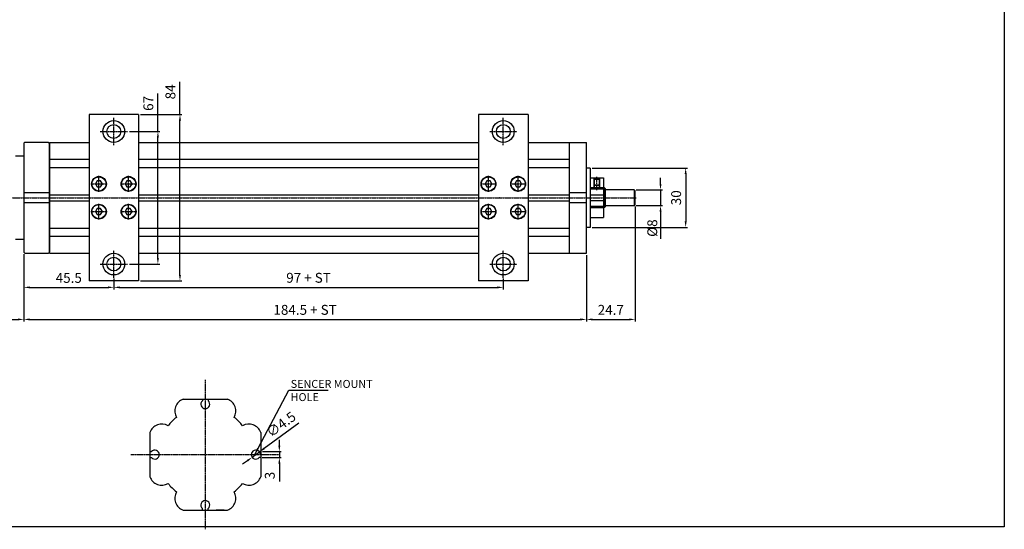
# Model space of a CAD drawing. Units: millimetres. Extents: x 44 to 7101, y 36 to 2321.
# Drawn here: x 1193 to 1691, y 36 to 294 of the extents above; entities that cross this region are included whole.
import ezdxf

# ---------------------------------------------------------------- set-up
doc = ezdxf.new("R2010")
doc.units = ezdxf.units.MM
doc.linetypes.add('CENTER', pattern=[0.95, 0.625, -0.125, 0.075, -0.125])
doc.linetypes.add('DASHED', pattern=[0.75, 0.5, -0.25])
doc.layers.get('Defpoints').update_dxf_attribs({"color": 191})
for name, color, linetype in [('center', 3, 'CENTER'), ('font', 2, 'Continuous'), ('hide', 1, 'Continuous'), ('OUT', 254, 'Continuous')]:
    doc.layers.add(name, color=color, linetype=linetype)
doc.styles.add('DUKI2-1', font='malgun.ttf', dxfattribs={"height": 4})
doc.styles.add('DUKI2-5', font='malgun.ttf', dxfattribs={"height": 5})
doc.dimstyles.new('DUKI2-5', dxfattribs={"dimtxt": 5, "dimasz": 3, "dimexe": 1, "dimexo": 1, "dimgap": 1.6, "dimtad": 1, "dimdsep": 46, "dimtxsty": 'DUKI2-5', "dimcen": 1, "dimclrd": 5, "dimclre": 5, "dimclrt": 2, "dimadec": 1, "dimazin": 2, "dimtm": 1e-09, "dimtfac": 0.5, "dimtmove": 0, "dimatfit": 3, "dimfxl": 0, "dimarcsym": 0})

# ---------------------------------------------------------------- blocks, each defined once
blk = doc.blocks.new('*U53')
at = {"layer": 'hide'}
for p, q in [((-1.5, 2.38), (-1.5, 1.88)), ((-1.5, 2.38), (-1.5, 1.55)), ((1.5, 2.38), (1.5, 1.88)), ((1.5, 2.38), (1.5, 1.55))]:
    blk.add_line(p, q, dxfattribs=at)
blk.add_arc((0, -0.12), 2.25, 131.8103, 48.1897, dxfattribs=at)
blk = doc.blocks.new('*U52')
at = {"color": 0, "linetype": 'ByBlock', "lineweight": -2}
blk.add_blockref('*U53', (2976.21, 7202.37), dxfattribs=at)
for p, rotation in [((2950.59, 7176.74), 90.00000000000001), ((3001.84, 7176.74), 270), ((2976.21, 7151.12), 180)]:
    blk.add_blockref('*U53', p, dxfattribs=dict(at, rotation=rotation))
blk = doc.blocks.new('*D68')
at = {"color": 5, "lineweight": -2}
for p, q in [((1195.38, 175.21), (1195.38, 141.23)), ((1479.88, 174.71), (1479.88, 141.23)), ((1198.38, 142.23), (1476.88, 142.23))]:
    blk.add_line(p, q, dxfattribs=at)
at = {"color": 5}
for points in [[(1198.38, 142.73), (1198.38, 141.73), (1195.38, 142.23)], [(1476.88, 142.73), (1476.88, 141.73), (1479.88, 142.23)]]:
    blk.add_solid(points, dxfattribs=at)
at = {"layer": 'Defpoints', "color": 0}
for p in [(1195.38, 176.21), (1479.88, 175.71), (1479.88, 142.23)]:
    blk.add_point(p, dxfattribs=at)
at = {"color": 2, "insert": (1337.63, 146.42), "char_height": 5, "attachment_point": 5, "style": 'DUKI2-5'}
blk.add_mtext('184.5 + ST', dxfattribs=at)
blk = doc.blocks.new('*D71')
at = {"color": 5, "lineweight": -2}
for p, q in [((1133.38, 194.46), (1133.38, 141.23)), ((1195.38, 175.21), (1195.38, 141.23)), ((1136.38, 142.23), (1192.38, 142.23))]:
    blk.add_line(p, q, dxfattribs=at)
at = {"color": 5}
for points in [[(1136.38, 142.73), (1136.38, 141.73), (1133.38, 142.23)], [(1192.38, 142.73), (1192.38, 141.73), (1195.38, 142.23)]]:
    blk.add_solid(points, dxfattribs=at)
at = {"layer": 'Defpoints', "color": 0}
for p in [(1133.38, 195.46), (1195.38, 176.21), (1195.38, 142.23)]:
    blk.add_point(p, dxfattribs=at)
at = {"color": 2, "insert": (1164.38, 146.41), "char_height": 5, "attachment_point": 5, "style": 'DUKI2-5'}
blk.add_mtext('62', dxfattribs=at)
blk = doc.blocks.new('*D72')
at = {"color": 5, "lineweight": -2}
for p, q in [((1504.58, 199.21), (1504.58, 141.23)), ((1479.88, 174.71), (1479.88, 141.23)), ((1482.88, 142.23), (1501.58, 142.23))]:
    blk.add_line(p, q, dxfattribs=at)
at = {"color": 5}
for points in [[(1482.88, 142.73), (1482.88, 141.73), (1479.88, 142.23)], [(1501.58, 142.73), (1501.58, 141.73), (1504.58, 142.23)]]:
    blk.add_solid(points, dxfattribs=at)
at = {"layer": 'Defpoints', "color": 0}
for p in [(1504.58, 200.21), (1479.88, 175.71), (1504.58, 142.23)]:
    blk.add_point(p, dxfattribs=at)
at = {"color": 2, "insert": (1492.23, 146.41), "char_height": 5, "attachment_point": 5, "style": 'DUKI2-5'}
blk.add_mtext('24.7', dxfattribs=at)
blk = doc.blocks.new('*D73')
at = {"color": 5, "lineweight": -2}
for p, q in [((1517.39, 210.71), (1517.39, 213.71)), ((1505.08, 207.71), (1518.39, 207.71)), ((1517.39, 207.71), (1517.39, 199.71)), ((1505.08, 199.71), (1518.39, 199.71)), ((1517.39, 196.71), (1517.39, 183.02))]:
    blk.add_line(p, q, dxfattribs=at)
at = {"color": 5}
for points in [[(1516.89, 210.71), (1517.89, 210.71), (1517.39, 207.71)], [(1516.89, 196.71), (1517.89, 196.71), (1517.39, 199.71)]]:
    blk.add_solid(points, dxfattribs=at)
at = {"layer": 'Defpoints', "color": 0}
for p in [(1504.08, 207.71), (1504.08, 199.71), (1517.39, 199.71)]:
    blk.add_point(p, dxfattribs=at)
at = {"color": 2, "insert": (1513.21, 188.37), "char_height": 5, "attachment_point": 5, "rotation": 90, "style": 'DUKI2-5'}
blk.add_mtext('{\\fISOCPEUR|b0|i0|c0|p34;%%C}8', dxfattribs=at)
blk = doc.blocks.new('*D74')
at = {"color": 5, "lineweight": -2}
for p, q in [((1482.88, 218.71), (1531.1, 218.71)), ((1530.1, 215.71), (1530.1, 191.71)), ((1482.88, 188.71), (1531.1, 188.71))]:
    blk.add_line(p, q, dxfattribs=at)
at = {"color": 5}
for points in [[(1529.6, 215.71), (1530.6, 215.71), (1530.1, 218.71)], [(1529.6, 191.71), (1530.6, 191.71), (1530.1, 188.71)]]:
    blk.add_solid(points, dxfattribs=at)
at = {"layer": 'Defpoints', "color": 0}
for p in [(1481.88, 218.71), (1481.88, 188.71), (1530.1, 188.71)]:
    blk.add_point(p, dxfattribs=at)
at = {"color": 2, "insert": (1525.92, 203.71), "char_height": 5, "attachment_point": 5, "rotation": 90, "style": 'DUKI2-5'}
blk.add_mtext('30', dxfattribs=at)
blk = doc.blocks.new('*D69')
at = {"color": 5, "lineweight": -2}
for p, q in [((1195.38, 175.21), (1195.38, 157.42)), ((1240.88, 162.97), (1240.88, 157.42)), ((1198.38, 158.42), (1237.88, 158.42))]:
    blk.add_line(p, q, dxfattribs=at)
at = {"color": 5}
for points in [[(1198.38, 158.92), (1198.38, 157.92), (1195.38, 158.42)], [(1237.88, 158.92), (1237.88, 157.92), (1240.88, 158.42)]]:
    blk.add_solid(points, dxfattribs=at)
at = {"layer": 'Defpoints', "color": 0}
for p in [(1195.38, 176.21), (1240.88, 163.97), (1240.88, 158.42)]:
    blk.add_point(p, dxfattribs=at)
at = {"color": 2, "insert": (1218.13, 162.57), "char_height": 5, "attachment_point": 5, "style": 'DUKI2-5'}
blk.add_mtext('45.5', dxfattribs=at)
blk = doc.blocks.new('*D70')
at = {"color": 5, "lineweight": -2}
for p, q in [((1240.88, 162.97), (1240.88, 157.42)), ((1437.88, 162.97), (1437.88, 157.42)), ((1243.88, 158.42), (1434.88, 158.42))]:
    blk.add_line(p, q, dxfattribs=at)
at = {"color": 5}
for points in [[(1243.88, 158.92), (1243.88, 157.92), (1240.88, 158.42)], [(1434.88, 158.92), (1434.88, 157.92), (1437.88, 158.42)]]:
    blk.add_solid(points, dxfattribs=at)
at = {"layer": 'Defpoints', "color": 0}
for p in [(1240.88, 163.97), (1437.88, 163.97), (1437.88, 158.42)]:
    blk.add_point(p, dxfattribs=at)
at = {"color": 2, "insert": (1339.38, 162.61), "char_height": 5, "attachment_point": 5, "style": 'DUKI2-5'}
blk.add_mtext('97 + ST', dxfattribs=at)
blk = doc.blocks.new('*D79')
at = {"color": 5, "lineweight": -2}
for p, q in [((1263.2, 237.21), (1263.2, 256.46)), ((1248.76, 237.21), (1264.2, 237.21)), ((1263.2, 173.21), (1263.2, 234.21)), ((1248.76, 170.21), (1264.2, 170.21))]:
    blk.add_line(p, q, dxfattribs=at)
at = {"color": 5}
for points in [[(1262.7, 234.21), (1263.7, 234.21), (1263.2, 237.21)], [(1262.7, 173.21), (1263.7, 173.21), (1263.2, 170.21)]]:
    blk.add_solid(points, dxfattribs=at)
at = {"layer": 'Defpoints', "color": 0}
for p in [(1247.76, 237.21), (1247.76, 170.21), (1263.2, 170.21)]:
    blk.add_point(p, dxfattribs=at)
at = {"color": 2, "insert": (1259.02, 251.39), "char_height": 5, "attachment_point": 5, "rotation": 90, "style": 'DUKI2-5'}
blk.add_mtext('67', dxfattribs=at)
blk = doc.blocks.new('*D80')
at = {"color": 5, "lineweight": -2}
for p, q in [((1274.36, 245.71), (1274.36, 262.34)), ((1254.38, 245.71), (1275.36, 245.71)), ((1274.36, 164.71), (1274.36, 242.71)), ((1254.38, 161.71), (1275.36, 161.71))]:
    blk.add_line(p, q, dxfattribs=at)
at = {"color": 5}
for points in [[(1273.86, 242.71), (1274.86, 242.71), (1274.36, 245.71)], [(1273.86, 164.71), (1274.86, 164.71), (1274.36, 161.71)]]:
    blk.add_solid(points, dxfattribs=at)
at = {"layer": 'Defpoints', "color": 0}
for p in [(1253.38, 245.71), (1253.38, 161.71), (1274.36, 161.71)]:
    blk.add_point(p, dxfattribs=at)
at = {"color": 2, "insert": (1270.18, 257.21), "char_height": 5, "attachment_point": 5, "rotation": 90, "style": 'DUKI2-5'}
blk.add_mtext('84', dxfattribs=at)
blk = doc.blocks.new('*D153')
at = {"color": 5, "lineweight": -2}
for p, q in [((1324.62, 78.41), (1324.62, 81.41)), ((1316.18, 75.41), (1325.62, 75.41)), ((1324.62, 75.41), (1324.62, 72.41)), ((1315.93, 72.41), (1325.62, 72.41)), ((1324.62, 69.41), (1324.62, 60.34))]:
    blk.add_line(p, q, dxfattribs=at)
at = {"color": 5}
for points in [[(1324.12, 78.41), (1325.12, 78.41), (1324.62, 75.41)], [(1324.12, 69.41), (1325.12, 69.41), (1324.62, 72.41)]]:
    blk.add_solid(points, dxfattribs=at)
at = {"layer": 'Defpoints', "color": 0}
for p in [(1315.18, 75.41), (1314.93, 72.41), (1324.62, 72.41)]:
    blk.add_point(p, dxfattribs=at)
at = {"color": 2, "insert": (1320.43, 63.37), "char_height": 5, "attachment_point": 5, "rotation": 90, "style": 'DUKI2-5'}
blk.add_mtext('3', dxfattribs=at)
blk = doc.blocks.new('*D154')
at = {"color": 5, "lineweight": -2}
for p, q in [((1334.53, 89.88), (1316.92, 77.01)), ((1310.86, 72.58), (1314.5, 75.24)), ((1308.44, 70.81), (1306.02, 69.04))]:
    blk.add_line(p, q, dxfattribs=at)
blk.add_arc((1312.68, 73.91), 2.25, 10.6905, 41.8103, dxfattribs=at)
at = {"color": 5}
for points in [[(1316.62, 77.41), (1317.21, 76.6), (1314.5, 75.24)], [(1308.14, 71.22), (1308.73, 70.41), (1310.86, 72.58)]]:
    blk.add_solid(points, dxfattribs=at)
at = {"layer": 'Defpoints', "color": 0}
for p in [(1314.5, 75.24), (1310.86, 72.58)]:
    blk.add_point(p, dxfattribs=at)
at = {"color": 2, "insert": (1325.87, 88.68), "char_height": 5, "attachment_point": 5, "rotation": 36.1553, "style": 'DUKI2-5'}
blk.add_mtext('∅4.5', dxfattribs=at)

msp = doc.modelspace()

# ---------------------------------------------------------------- linework, layer by layer
for p, q in [((1228.379, 245.706), (1228.379, 161.706)), ((1253.379, 245.706), (1228.379, 245.706)), ((1253.379, 245.706), (1253.379, 161.706)), ((1425.379, 245.706), (1425.379, 161.706)), ((1450.379, 245.706), (1425.379, 245.706)), ((1450.379, 245.706), (1450.379, 161.706)), ((1195.879, 231.706), (1195.379, 231.206)), ((1195.379, 231.206), (1195.379, 176.206)), ((1207.879, 231.706), (1195.879, 231.706)), ((1207.879, 231.706), (1208.379, 231.206)), ((1208.379, 175.706), (1208.379, 231.706)), ((1208.379, 231.706), (1228.379, 231.706)), ((1208.379, 231.206), (1208.379, 176.206)), ((1253.379, 231.706), (1425.379, 231.706)), ((1450.379, 231.706), (1471.379, 231.706)), ((1471.379, 175.706), (1471.379, 231.706)), ((1471.379, 231.706), (1479.879, 231.706)), ((1479.879, 175.706), (1479.879, 231.706)), ((1195.379, 224.706), (1191.229, 224.706)), ((1208.379, 223.127), (1228.379, 223.127)), ((1253.379, 223.127), (1425.379, 223.127)), ((1450.379, 223.127), (1471.379, 223.127)), ((1208.379, 219.004), (1228.379, 219.004)), ((1253.379, 219.004), (1425.379, 219.004)), ((1450.379, 219.004), (1471.379, 219.004)), ((1481.879, 218.706), (1479.879, 218.706)), ((1481.879, 218.706), (1481.879, 188.706)), ((1481.879, 213.706), (1488.579, 213.706)), ((1488.579, 213.706), (1488.579, 193.706)), ((1208.379, 206.206), (1195.379, 206.206)), ((1208.379, 205.206), (1228.379, 205.206)), ((1253.379, 205.206), (1425.379, 205.206)), ((1450.379, 205.206), (1471.379, 205.206)), ((1479.879, 206.206), (1471.379, 206.206)), ((1489.079, 208.706), (1481.879, 208.706)), ((1481.879, 205.12), (1488.579, 205.12)), ((1489.579, 208.206), (1489.079, 208.706)), ((1489.579, 199.206), (1489.579, 208.206)), ((1504.079, 207.706), (1489.579, 207.706)), ((1504.579, 207.206), (1504.079, 207.706)), ((1504.579, 200.206), (1504.579, 207.206)), ((1208.379, 201.206), (1195.379, 201.206)), ((1208.379, 202.206), (1228.379, 202.206)), ((1253.379, 202.206), (1425.379, 202.206)), ((1450.379, 202.206), (1471.379, 202.206)), ((1479.879, 201.206), (1471.379, 201.206)), ((1481.879, 202.292), (1488.579, 202.292)), ((1489.579, 199.206), (1489.079, 198.706)), ((1504.079, 199.706), (1489.579, 199.706)), ((1504.579, 200.206), (1504.079, 199.706)), ((1489.079, 198.706), (1481.879, 198.706)), ((1481.879, 193.706), (1488.579, 193.706)), ((1208.379, 188.408), (1228.379, 188.408)), ((1208.379, 184.286), (1228.379, 184.286)), ((1253.379, 188.408), (1425.379, 188.408)), ((1253.379, 184.286), (1425.379, 184.286)), ((1450.379, 188.408), (1471.379, 188.408)), ((1450.379, 184.286), (1471.379, 184.286)), ((1481.879, 188.706), (1479.879, 188.706)), ((1191.229, 182.706), (1195.379, 182.706)), ((1195.879, 175.706), (1195.379, 176.206)), ((1195.879, 175.706), (1207.879, 175.706)), ((1207.879, 175.706), (1208.379, 176.206)), ((1208.379, 175.706), (1228.379, 175.706)), ((1228.379, 175.706), (1228.379, 165.706)), ((1253.379, 175.706), (1425.379, 175.706)), ((1425.379, 175.706), (1425.379, 165.706)), ((1450.379, 175.706), (1471.379, 175.706)), ((1471.379, 175.706), (1479.879, 175.706)), ((1253.379, 161.706), (1228.379, 161.706)), ((1253.379, 161.706), (1228.379, 161.706)), ((1450.379, 161.706), (1425.379, 161.706)), ((1450.379, 161.706), (1425.379, 161.706)), ((1275.962, 101.911), (1298.396, 101.911)), ((1259.179, 85.127), (1259.179, 62.694)), ((1315.179, 85.127), (1315.179, 62.694)), ((1275.962, 45.911), (1298.396, 45.911)), ((1277.679, 45.911), (1281.679, 45.911)), ((1296.679, 45.911), (1292.679, 45.911))]:
    msp.add_line(p, q)
for points in [[(1232.513, 212.206), (1231.647, 210.706), (1232.513, 209.206), (1234.245, 209.206), (1235.111, 210.706), (1234.245, 212.206)], [(1247.513, 212.206), (1246.647, 210.706), (1247.513, 209.206), (1249.245, 209.206), (1250.111, 210.706), (1249.245, 212.206)], [(1429.513, 212.206), (1428.647, 210.706), (1429.513, 209.206), (1431.245, 209.206), (1432.111, 210.706), (1431.245, 212.206)], [(1444.513, 212.206), (1443.647, 210.706), (1444.513, 209.206), (1446.245, 209.206), (1447.111, 210.706), (1446.245, 212.206)], [(1232.513, 198.206), (1231.647, 196.706), (1232.513, 195.206), (1234.245, 195.206), (1235.111, 196.706), (1234.245, 198.206)], [(1247.513, 198.206), (1246.647, 196.706), (1247.513, 195.206), (1249.245, 195.206), (1250.111, 196.706), (1249.245, 198.206)], [(1429.513, 198.206), (1428.647, 196.706), (1429.513, 195.206), (1431.245, 195.206), (1432.111, 196.706), (1431.245, 198.206)], [(1444.513, 198.206), (1443.647, 196.706), (1444.513, 195.206), (1446.245, 195.206), (1447.111, 196.706), (1446.245, 198.206)]]:
    msp.add_lwpolyline(points, close=True)
for centre, radius in [((1240.879, 237.206), 3.5), ((1437.879, 237.206), 3.5), ((1233.379, 210.706), 3.75), ((1233.379, 210.706), 3.6), ((1248.379, 210.706), 3.75), ((1248.379, 210.706), 3.6), ((1430.379, 210.706), 3.75), ((1430.379, 210.706), 3.6), ((1445.379, 210.706), 3.75), ((1445.379, 210.706), 3.6), ((1233.379, 196.706), 3.75), ((1233.379, 196.706), 3.6), ((1248.379, 196.706), 3.75), ((1248.379, 196.706), 3.6), ((1430.379, 196.706), 3.75), ((1430.379, 196.706), 3.6), ((1445.379, 196.706), 3.75), ((1445.379, 196.706), 3.6), ((1240.879, 170.206), 3.5), ((1437.879, 170.206), 3.5)]:
    msp.add_circle(centre, radius)
for centre, radius, start, end in [((1278.098, 95.922), 6.358, 109.63409, 209.99446), ((1296.248, 95.911), 6.373, 330.13543, 70.30275), ((1287.179, 73.911), 23.822, 127.75897, 142.24107), ((1287.179, 73.911), 23.822, 37.75893, 52.21522), ((1265.167, 82.991), 6.358, 60.00558, 160.36595), ((1309.19, 82.991), 6.358, 19.63405, 119.99442), ((1265.167, 64.83), 6.358, 199.63405, 299.99442), ((1309.179, 64.842), 6.373, 240.13547, 340.30279), ((1287.179, 73.911), 23.822, 217.75893, 232.24103), ((1278.098, 51.899), 6.358, 150.00554, 250.36591), ((1296.248, 51.911), 6.373, 289.69725, 29.86457), ((1287.179, 73.911), 23.822, 307.78478, 322.21526)]:
    msp.add_arc(centre, radius, start, end)
at = {"layer": 'center'}
for p, q in [((1240.879, 230.322), (1240.879, 244.091)), ((1437.879, 230.322), (1437.879, 244.091)), ((1233.994, 237.206), (1247.763, 237.206)), ((1430.994, 237.206), (1444.763, 237.206)), ((1233.379, 206.706), (1233.379, 214.706)), ((1233.379, 206.706), (1233.379, 214.706)), ((1248.379, 206.706), (1248.379, 214.706)), ((1248.379, 206.706), (1248.379, 214.706)), ((1430.379, 206.706), (1430.379, 214.706)), ((1430.379, 206.706), (1430.379, 214.706)), ((1445.379, 206.706), (1445.379, 214.706)), ((1445.379, 206.706), (1445.379, 214.706)), ((1485.079, 214.303), (1485.079, 207.513)), ((1229.379, 210.706), (1237.379, 210.706)), ((1229.379, 210.706), (1237.379, 210.706)), ((1244.379, 210.706), (1252.379, 210.706)), ((1244.379, 210.706), (1252.379, 210.706)), ((1426.379, 210.706), (1434.379, 210.706)), ((1426.379, 210.706), (1434.379, 210.706)), ((1441.379, 210.706), (1449.379, 210.706)), ((1441.379, 210.706), (1449.379, 210.706)), ((1126.467, 203.706), (1505.043, 203.706)), ((1233.379, 192.706), (1233.379, 200.706)), ((1233.379, 192.706), (1233.379, 200.706)), ((1248.379, 192.706), (1248.379, 200.706)), ((1248.379, 192.706), (1248.379, 200.706)), ((1430.379, 192.706), (1430.379, 200.706)), ((1430.379, 192.706), (1430.379, 200.706)), ((1445.379, 192.706), (1445.379, 200.706)), ((1445.379, 192.706), (1445.379, 200.706)), ((1229.379, 196.706), (1237.379, 196.706)), ((1229.379, 196.706), (1237.379, 196.706)), ((1244.379, 196.706), (1252.379, 196.706)), ((1244.379, 196.706), (1252.379, 196.706)), ((1426.379, 196.706), (1434.379, 196.706)), ((1426.379, 196.706), (1434.379, 196.706)), ((1441.379, 196.706), (1449.379, 196.706)), ((1441.379, 196.706), (1449.379, 196.706)), ((1240.879, 163.322), (1240.879, 177.091)), ((1437.879, 163.322), (1437.879, 177.091)), ((1233.994, 170.206), (1247.763, 170.206)), ((1430.994, 170.206), (1444.763, 170.206)), ((1287.179, 111.64), (1287.179, 36.181)), ((1249.449, 73.911), (1324.908, 73.911))]:
    msp.add_line(p, q, dxfattribs=at)
at = {"layer": 'Defpoints'}
msp.add_lwpolyline([(878.353, 626.749), (1691.241, 626.749), (1691.241, 37.497), (878.353, 37.497)], close=True, dxfattribs=at)
at = {"layer": 'hide'}
for p, q in [((1483.579, 213.706), (1483.579, 208.206)), ((1483.579, 213.179), (1486.579, 213.179)), ((1483.579, 210.179), (1486.579, 210.179)), ((1483.579, 210.179), (1483.829, 210.035)), ((1483.829, 213.706), (1483.829, 208.206)), ((1483.829, 210.035), (1486.329, 210.035)), ((1486.329, 213.706), (1486.329, 208.206)), ((1486.579, 210.179), (1486.329, 210.035)), ((1486.579, 213.706), (1486.579, 208.206)), ((1481.879, 208.706), (1488.579, 208.706)), ((1489.579, 208.206), (1481.879, 208.206)), ((1481.879, 208.206), (1488.579, 208.206)), ((1489.079, 208.706), (1489.079, 198.706)), ((1504.079, 207.706), (1504.079, 199.706)), ((1489.579, 199.206), (1481.879, 199.206)), ((1481.879, 199.206), (1488.579, 199.206)), ((1481.879, 198.706), (1488.579, 198.706))]:
    msp.add_line(p, q, dxfattribs=at)
for centre in [(1240.879, 237.206), (1437.879, 237.206), (1240.879, 170.206), (1437.879, 170.206)]:
    msp.add_circle(centre, 5.5, dxfattribs=at)
at = {"layer": 'OUT', "linetype": 'DASHED'}
for p, q in [((1238.862, 203.769), (1238.879, 203.769)), ((1435.862, 203.769), (1435.879, 203.769))]:
    msp.add_line(p, q, dxfattribs=at)

# ---------------------------------------------------------------- block references
msp.add_blockref('*U52', (-1689.035, -7102.832))

# ---------------------------------------------------------------- texts
at = {"layer": 'font', "insert": (1330.357, 111.644), "char_height": 4, "attachment_point": 1, "style": 'DUKI2-1'}
msp.add_mtext_dynamic_manual_height_columns('SENCER MOUNT HOLE', width=53.4899, gutter_width=20, heights=[0], dxfattribs=at)

# ---------------------------------------------------------------- dimensions: what is measured, and where the dimension line sits
for base, p1, p2, picture, middle in [((1274.364, 161.706), (1253.379, 245.706), (1253.379, 161.706), '*D80', (1274.364, 257.205)), ((1263.2, 170.206), (1247.763, 237.206), (1247.763, 170.206), '*D79', (1263.2, 251.39))]:
    dim = msp.add_linear_dim(base=base, p1=p1, p2=p2, angle=90, dimstyle='DUKI2-5')
    dim.commit()
    dim.dimension.update_dxf_attribs({"geometry": picture, "text_midpoint": middle, "dimtype": 160})
for base, p1, p2, picture, middle in [((1530.103, 188.706), (1481.879, 218.706), (1481.879, 188.706), '*D74', (1525.92, 203.706)), ((1324.618, 72.411), (1315.179, 75.411), (1314.929, 72.411), '*D153', (1320.435, 63.374))]:
    dim = msp.add_linear_dim(base=base, p1=p1, p2=p2, angle=90, dimstyle='DUKI2-5')
    dim.commit()
    dim.dimension.update_dxf_attribs({"geometry": picture, "text_midpoint": middle})
dim = msp.add_linear_dim(base=(1517.394, 199.706), p1=(1504.079, 207.706), p2=(1504.079, 199.706), angle=90, text='{\\fISOCPEUR|b0|i0|c0|p34;%%C}<>', dimstyle='DUKI2-5')
dim.commit()
dim.dimension.update_dxf_attribs({"geometry": '*D73', "text_midpoint": (1513.211, 188.365)})
for base, p1, p2, picture, middle in [((1504.579, 142.226), (1479.879, 175.706), (1504.579, 200.206), '*D72', (1492.229, 146.406)), ((1195.379, 142.226), (1133.379, 195.456), (1195.379, 176.206), '*D71', (1164.379, 146.409)), ((1240.879, 158.424), (1195.379, 176.206), (1240.879, 163.973), '*D69', (1218.129, 162.566))]:
    dim = msp.add_linear_dim(base=base, p1=p1, p2=p2, dimstyle='DUKI2-5')
    dim.commit()
    dim.dimension.update_dxf_attribs({"geometry": picture, "text_midpoint": middle})
for base, p1, p2, text, picture, middle in [((1479.879, 142.226), (1195.379, 176.206), (1479.879, 175.706), '184.5 + ST', '*D68', (1337.629, 146.424)), ((1437.879, 158.424), (1240.879, 163.973), (1437.879, 163.973), '97 + ST', '*D70', (1339.379, 162.607))]:
    dim = msp.add_linear_dim(base=base, p1=p1, p2=p2, text=text, dimstyle='DUKI2-5')
    dim.commit()
    dim.dimension.update_dxf_attribs({"geometry": picture, "text_midpoint": middle})
dim = msp.add_diameter_dim_2p(p1=(1310.862, 72.583), p2=(1314.495, 75.238), dimstyle='DUKI2-5')
dim.commit()
dim.dimension.update_dxf_attribs({"geometry": '*D154', "text_midpoint": (1328.313, 85.334), "dimtype": 163})

# ---------------------------------------------------------------- leaders
msp.add_leader([(1312.381, 74.384), (1329.46, 106.456), (1349.364, 106.456)], dimstyle='DUKI2-5', override={"dimgap": 1.6, "dimtad": 0})

doc.saveas('drawing.dxf')
